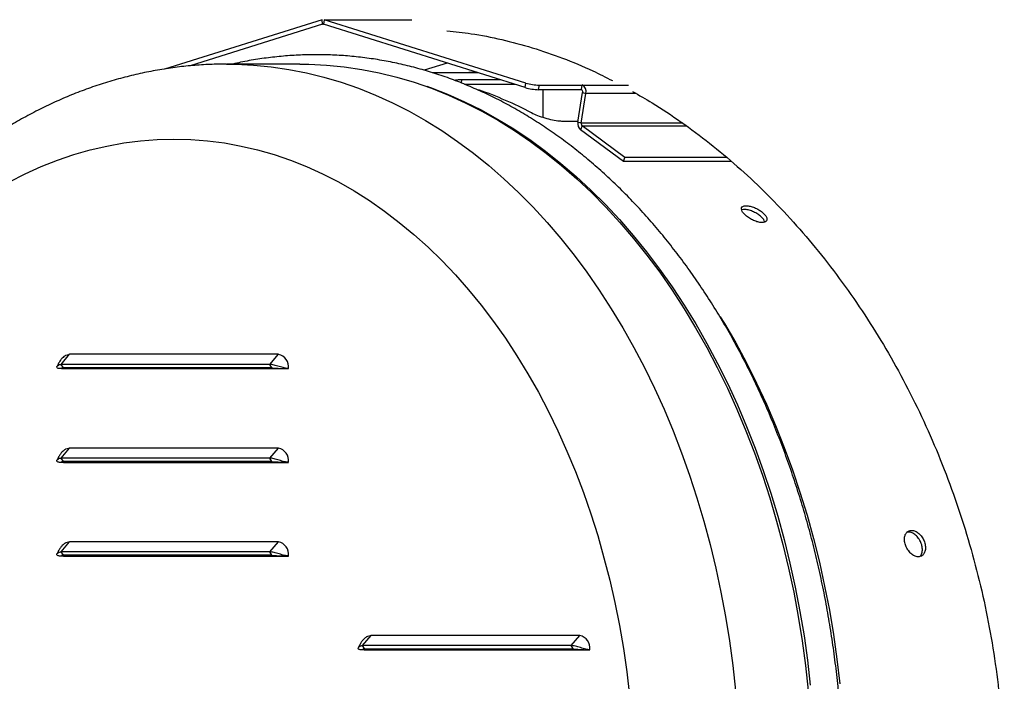
# Model space of a CAD drawing. Units: millimetres. Extents: x 161 to 241, y 92 to 194.
# Drawn here: x 169 to 179, y 122 to 129 of the extents above; entities that cross this region are included whole.
import ezdxf

# ---------------------------------------------------------------- set-up
doc = ezdxf.new("R2010")
doc.units = ezdxf.units.MM

msp = doc.modelspace()

# ---------------------------------------------------------------- linework, layer by layer
at = {"color": 2, "linetype": 'Continuous', "lineweight": 25}
for p, q in [((171.76, 128.806), (170.08, 128.279)), ((171.767, 128.757), (170.354, 128.314)), ((171.767, 128.757), (171.76, 128.806)), ((171.767, 128.757), (171.775, 128.757)), ((171.783, 128.806), (171.775, 128.757)), ((173.929, 128.082), (171.775, 128.757)), ((173.937, 128.13), (171.783, 128.806)), ((171.783, 128.806), (172.719, 128.806)), ((170.74, 128.332), (170.746, 128.332)), ((171.524, 128.332), (170.746, 128.332)), ((173.097, 128.343), (172.852, 128.266)), ((172.936, 128.241), (173.422, 128.241)), ((173.25, 128.165), (173.244, 128.132)), ((173.665, 128.165), (173.25, 128.165)), ((173.819, 128.116), (173.282, 128.116)), ((173.929, 128.082), (173.937, 128.13)), ((174.077, 128.109), (174.069, 128.06)), ((174.069, 128.06), (174.529, 128.06)), ((174.077, 128.109), (174.536, 128.109)), ((174.122, 127.764), (174.122, 128.057)), ((174.534, 128.057), (174.122, 128.057)), ((174.492, 127.713), (174.542, 128.03)), ((174.527, 127.702), (174.577, 128.019)), ((174.529, 128.06), (174.536, 128.109)), ((174.536, 128.109), (175.031, 128.109)), ((174.542, 128.03), (174.577, 128.019)), ((175.11, 128.019), (174.577, 128.019)), ((174.338, 127.724), (174.494, 127.724)), ((174.527, 127.702), (174.492, 127.713)), ((175.61, 127.702), (174.527, 127.702)), ((174.536, 127.674), (174.52, 127.63)), ((174.978, 127.293), (174.52, 127.63)), ((174.994, 127.337), (174.536, 127.674)), ((174.536, 127.674), (175.647, 127.674)), ((174.978, 127.293), (174.994, 127.337)), ((176.13, 127.293), (174.978, 127.293)), ((176.077, 127.337), (174.994, 127.337)), ((168.976, 125.128), (169.066, 125.235)), ((171.294, 125.235), (169.066, 125.235)), ((171.203, 125.128), (171.294, 125.235)), ((169.004, 125.082), (168.958, 125.082)), ((171.203, 125.128), (168.976, 125.128)), ((168.999, 125.09), (168.976, 125.128)), ((171.226, 125.09), (168.999, 125.09)), ((169.005, 125.09), (169.004, 125.082)), ((169.004, 125.082), (171.356, 125.082)), ((169.04, 125.082), (169.04, 125.09)), ((171.226, 125.09), (171.203, 125.128)), ((171.356, 125.082), (171.402, 125.082)), ((168.976, 124.128), (169.066, 124.235)), ((171.294, 124.235), (169.066, 124.235)), ((171.203, 124.128), (171.294, 124.235)), ((171.203, 124.128), (168.976, 124.128)), ((168.999, 124.09), (168.976, 124.128)), ((171.226, 124.09), (171.203, 124.128)), ((169.004, 124.082), (168.958, 124.082)), ((171.226, 124.09), (168.999, 124.09)), ((169.005, 124.09), (169.004, 124.082)), ((169.004, 124.082), (171.356, 124.082)), ((169.04, 124.082), (169.04, 124.09)), ((171.356, 124.082), (171.402, 124.082)), ((168.976, 123.128), (169.066, 123.235)), ((171.294, 123.235), (169.066, 123.235)), ((171.203, 123.128), (171.294, 123.235)), ((169.004, 123.082), (168.958, 123.082)), ((171.203, 123.128), (168.976, 123.128)), ((168.999, 123.09), (168.976, 123.128)), ((171.226, 123.09), (168.999, 123.09)), ((169.005, 123.09), (169.004, 123.082)), ((169.004, 123.082), (171.356, 123.082)), ((169.04, 123.082), (169.04, 123.09)), ((171.226, 123.09), (171.203, 123.128)), ((171.356, 123.082), (171.402, 123.082)), ((172.193, 122.128), (172.284, 122.235)), ((174.511, 122.235), (172.284, 122.235)), ((174.421, 122.128), (174.511, 122.235)), ((174.421, 122.128), (172.193, 122.128)), ((172.216, 122.09), (172.193, 122.128)), ((174.443, 122.09), (174.421, 122.128)), ((172.222, 122.082), (172.176, 122.082)), ((174.443, 122.09), (172.216, 122.09)), ((172.223, 122.09), (172.222, 122.082)), ((172.222, 122.082), (174.573, 122.082)), ((172.257, 122.082), (172.257, 122.09)), ((172.69, 122.09), (172.681, 122.082)), ((172.933, 122.082), (172.939, 122.09)), ((173.066, 122.09), (173.065, 122.082)), ((173.065, 122.082), (173.066, 122.09)), ((173.375, 122.082), (173.374, 122.09)), ((173.41, 122.09), (173.411, 122.082)), ((173.659, 122.082), (173.658, 122.09)), ((174.251, 122.082), (174.252, 122.09)), ((174.573, 122.082), (174.619, 122.082))]:
    msp.add_line(p, q, dxfattribs=at)
at = {"color": 2, "linetype": 'Continuous', "lineweight": 25, "flags": 128}
for points in [[(170.746, 128.332), (170.84, 128.331), (171.029, 128.322), (171.218, 128.304), (171.406, 128.276), (171.594, 128.239), (171.78, 128.193), (171.965, 128.138), (172.149, 128.074), (172.331, 128.001), (172.511, 127.919), (172.689, 127.829), (172.865, 127.73), (173.038, 127.622), (173.208, 127.506), (173.376, 127.381), (173.54, 127.249), (173.701, 127.109), (173.859, 126.961), (174.013, 126.805), (174.163, 126.642), (174.308, 126.471), (174.45, 126.294), (174.587, 126.11), (174.72, 125.919), (174.848, 125.722), (174.971, 125.518), (175.089, 125.309), (175.201, 125.094), (175.309, 124.874), (175.411, 124.649), (175.507, 124.419), (175.598, 124.184), (175.683, 123.945), (175.762, 123.702), (175.835, 123.455), (175.902, 123.205), (175.963, 122.952), (176.018, 122.696), (176.067, 122.437), (176.109, 122.176), (176.144, 121.914), (176.174, 121.649)], [(171.524, 128.332), (171.618, 128.331), (171.807, 128.322), (171.996, 128.304), (172.184, 128.276), (172.371, 128.239), (172.558, 128.193), (172.743, 128.138), (172.927, 128.074), (173.109, 128.001), (173.289, 127.919), (173.467, 127.829), (173.643, 127.73), (173.816, 127.622), (173.986, 127.506), (174.154, 127.381), (174.318, 127.249), (174.479, 127.109), (174.637, 126.961), (174.79, 126.805), (174.94, 126.642), (175.086, 126.471), (175.228, 126.294), (175.365, 126.11), (175.498, 125.919), (175.625, 125.722), (175.748, 125.518), (175.866, 125.309), (175.979, 125.094), (176.087, 124.874), (176.189, 124.649), (176.285, 124.419), (176.376, 124.184), (176.461, 123.945), (176.54, 123.702), (176.613, 123.455), (176.68, 123.205), (176.741, 122.952), (176.796, 122.696), (176.844, 122.437), (176.886, 122.176), (176.922, 121.914), (176.951, 121.649)], [(172.878, 128.096), (172.917, 128.082), (173.099, 128.011), (173.28, 127.931), (173.458, 127.843), (173.634, 127.745), (173.808, 127.64), (173.978, 127.526), (174.146, 127.403), (174.311, 127.273), (174.473, 127.134), (174.631, 126.988), (174.786, 126.834), (174.936, 126.672), (175.083, 126.504), (175.225, 126.328), (175.363, 126.145), (175.497, 125.956), (175.626, 125.761), (175.75, 125.559), (175.869, 125.351), (175.982, 125.138), (176.091, 124.919), (176.194, 124.695), (176.292, 124.466), (176.384, 124.233), (176.47, 123.995), (176.55, 123.753), (176.625, 123.507), (176.693, 123.258), (176.755, 123.005), (176.811, 122.75), (176.861, 122.492), (176.905, 122.232), (176.942, 121.97), (176.972, 121.706)], [(168.424, 127.074), (168.593, 127.16), (168.764, 127.238), (168.937, 127.306), (169.112, 127.366), (169.287, 127.417), (169.465, 127.458), (169.643, 127.491), (169.821, 127.514), (170.001, 127.528), (170.18, 127.532), (170.36, 127.528), (170.539, 127.514), (170.718, 127.491), (170.896, 127.458), (171.073, 127.417), (171.249, 127.366), (171.423, 127.306), (171.596, 127.238), (171.767, 127.16), (171.936, 127.074), (172.102, 126.979), (172.266, 126.875), (172.427, 126.763), (172.585, 126.643), (172.74, 126.515), (172.892, 126.379), (173.04, 126.235), (173.184, 126.083), (173.324, 125.924), (173.46, 125.759), (173.591, 125.586), (173.718, 125.406), (173.84, 125.22), (173.957, 125.028), (174.07, 124.83), (174.177, 124.626), (174.279, 124.417), (174.375, 124.203), (174.466, 123.984), (174.551, 123.76), (174.63, 123.532), (174.703, 123.301), (174.77, 123.065), (174.831, 122.826), (174.886, 122.585), (174.935, 122.34), (174.977, 122.094), (175.013, 121.845), (175.042, 121.594)], [(176.011, 125.636), (176.056, 125.563), (176.176, 125.356), (176.29, 125.144), (176.399, 124.926), (176.503, 124.702), (176.601, 124.474), (176.694, 124.241), (176.781, 124.004), (176.862, 123.763), (176.937, 123.518), (177.006, 123.269), (177.069, 123.017), (177.125, 122.762), (177.176, 122.505), (177.22, 122.245), (177.257, 121.983), (177.288, 121.72)], [(173.765, 122.09), (173.766, 122.085), (173.766, 122.082)]]:
    msp.add_lwpolyline(points, dxfattribs=at)
at = {"color": 2, "linetype": 'Continuous', "lineweight": 25}
for centre, radius, start, end in [((171.771, 128.745), 0.0127, 72.4344, 107.5656), ((174.089, 128.652), 0.544, 253.7232, 268.6685), ((171.989, 123.945), 4.358, 62.5862, 70.6169), ((174.082, 128.603), 0.544, 253.7232, 268.6685), ((174.517, 128.037), 0.0263, 345.8419, 62.6585), ((174.5, 128.039), 0.079, 345.8414, 62.659), ((174.578, 127.695), 0.0875, 168.3955, 228.1027), ((174.556, 127.696), 0.0292, 168.3958, 228.102), ((171.268, 125.102), 0.135, 351.5748, 78.9543), ((171.265, 124.1), 0.138, 352.6976, 77.831), ((171.265, 123.1), 0.138, 352.6977, 77.8312), ((174.482, 122.1), 0.138, 352.6973, 77.8312)]:
    msp.add_arc(centre, radius, start, end, dxfattribs=at)
for points, knots in [([(173.094, 128.687), (173.18, 128.678), (173.374, 128.658), (173.678, 128.597), (174.004, 128.511), (174.328, 128.399), (174.614, 128.282), (174.789, 128.192), (174.859, 128.156)], [0, 0, 0, 0, 0.146059, 0.3299089, 0.5137637, 0.6973251, 0.8803023, 1, 1, 1, 1]), ([(177.299, 119.837), (177.302, 119.882), (177.31, 120.012), (177.32, 120.227), (177.325, 120.482), (177.324, 120.737), (177.318, 120.993), (177.305, 121.248), (177.287, 121.502), (177.262, 121.755), (177.232, 122.007), (177.196, 122.257), (177.154, 122.506), (177.107, 122.753), (177.054, 122.997), (176.995, 123.239), (176.93, 123.478), (176.86, 123.715), (176.784, 123.947), (176.703, 124.177), (176.617, 124.402), (176.525, 124.624), (176.429, 124.841), (176.327, 125.054), (176.22, 125.262), (176.109, 125.465), (175.993, 125.663), (175.872, 125.856), (175.746, 126.043), (175.617, 126.224), (175.483, 126.399), (175.345, 126.569), (175.203, 126.731), (175.057, 126.888), (174.908, 127.037), (174.755, 127.18), (174.599, 127.315), (174.44, 127.444), (174.278, 127.565), (174.113, 127.678), (173.945, 127.784), (173.775, 127.882), (173.603, 127.973), (173.429, 128.055), (173.253, 128.13), (173.076, 128.197), (172.897, 128.255), (172.717, 128.305), (172.536, 128.347), (172.354, 128.381), (172.171, 128.406), (171.988, 128.424), (171.805, 128.432), (171.622, 128.433), (171.439, 128.425), (171.256, 128.409), (171.073, 128.385), (170.924, 128.359), (170.836, 128.339), (170.808, 128.332)], [0, 0, 0, 0, 0.009492, 0.027424, 0.045356, 0.063288, 0.08122, 0.099152, 0.117085, 0.135019, 0.152953, 0.170889, 0.188825, 0.206763, 0.224701, 0.242641, 0.260583, 0.278526, 0.296471, 0.314416, 0.332364, 0.350312, 0.368262, 0.386213, 0.404164, 0.422115, 0.440066, 0.458016, 0.475964, 0.49391, 0.511852, 0.529791, 0.547724, 0.56565, 0.583569, 0.601479, 0.619378, 0.637265, 0.655139, 0.672999, 0.690842, 0.708668, 0.726476, 0.744265, 0.762035, 0.779786, 0.797519, 0.815233, 0.832931, 0.850613, 0.868283, 0.885942, 0.903593, 0.92124, 0.938884, 0.956529, 0.974177, 0.991831, 1, 1, 1, 1]), ([(170.739, 128.332), (170.682, 128.331), (170.561, 128.33), (170.378, 128.318), (170.191, 128.298), (170.004, 128.269), (169.818, 128.232), (169.632, 128.187), (169.448, 128.134), (169.266, 128.073), (169.085, 128.004), (168.905, 127.926), (168.728, 127.841), (168.553, 127.748), (168.38, 127.647), (168.209, 127.538), (168.041, 127.422), (167.877, 127.298), (167.715, 127.166), (167.556, 127.028), (167.401, 126.882), (167.25, 126.729), (167.102, 126.57), (166.959, 126.404), (166.819, 126.232), (166.684, 126.053), (166.554, 125.869), (166.428, 125.679), (166.307, 125.483), (166.19, 125.282), (166.079, 125.076), (165.973, 124.865), (165.872, 124.649), (165.777, 124.43), (165.687, 124.206), (165.602, 123.978), (165.523, 123.747), (165.45, 123.512), (165.382, 123.275), (165.321, 123.034), (165.265, 122.791), (165.215, 122.546), (165.171, 122.298), (165.132, 122.049), (165.1, 121.798), (165.074, 121.546), (165.054, 121.293), (165.04, 121.039), (165.032, 120.785), (165.03, 120.531), (165.035, 120.276), (165.045, 120.022), (165.062, 119.769), (165.084, 119.516), (165.113, 119.265), (165.147, 119.014), (165.188, 118.766), (165.234, 118.519), (165.287, 118.275), (165.345, 118.032), (165.409, 117.793), (165.479, 117.556), (165.555, 117.323), (165.636, 117.093), (165.723, 116.866), (165.816, 116.644), (165.913, 116.425), (166.017, 116.211), (166.125, 116.002), (166.239, 115.798), (166.357, 115.598), (166.481, 115.404), (166.609, 115.216), (166.742, 115.033), (166.88, 114.857), (167.022, 114.686), (167.168, 114.522), (167.318, 114.365), (167.472, 114.215), (167.63, 114.071), (167.791, 113.935), (167.956, 113.806), (168.123, 113.685), (168.294, 113.572), (168.467, 113.466), (168.643, 113.368), (168.82, 113.278), (169, 113.196), (169.182, 113.123), (169.365, 113.057), (169.55, 113), (169.735, 112.951), (169.922, 112.911), (170.109, 112.879), (170.297, 112.854), (170.485, 112.839), (170.634, 112.832), (170.72, 112.833), (170.743, 112.833)], [0, 0, 0, 0, 0.009308, 0.019432, 0.029559, 0.039692, 0.049835, 0.059993, 0.070169, 0.080366, 0.090587, 0.100833, 0.111108, 0.121412, 0.131745, 0.142108, 0.152501, 0.162922, 0.17337, 0.183845, 0.194343, 0.204863, 0.215404, 0.225961, 0.236535, 0.247122, 0.257719, 0.268327, 0.278942, 0.289563, 0.300188, 0.310816, 0.321447, 0.332079, 0.342711, 0.353342, 0.363973, 0.374602, 0.38523, 0.395856, 0.406481, 0.417103, 0.427724, 0.438344, 0.448962, 0.459579, 0.470196, 0.480811, 0.491427, 0.502042, 0.512658, 0.523274, 0.533891, 0.544509, 0.555129, 0.56575, 0.576373, 0.586999, 0.597626, 0.608257, 0.61889, 0.629526, 0.640164, 0.650806, 0.661449, 0.672095, 0.682743, 0.693392, 0.704041, 0.71469, 0.725337, 0.735982, 0.746622, 0.757257, 0.767884, 0.778501, 0.789107, 0.7997, 0.810276, 0.820833, 0.83137, 0.841884, 0.852373, 0.862834, 0.873267, 0.88367, 0.894042, 0.904383, 0.914693, 0.924973, 0.935223, 0.945447, 0.955647, 0.965824, 0.975983, 0.986128, 0.996261, 1, 1, 1, 1]), ([(173.414, 128.243), (173.398, 128.242), (173.366, 128.241), (173.34, 128.241), (173.327, 128.241)], [0, 0, 0, 0, 0.473412, 1, 1, 1, 1]), ([(173.25, 128.165), (173.233, 128.164), (173.198, 128.163), (173.176, 128.158), (173.179, 128.153), (173.179, 128.152)], [0, 0, 0, 0, 0.438763, 0.877493, 1, 1, 1, 1]), ([(175.075, 128.04), (175.145, 128), (175.32, 127.901), (175.595, 127.717), (175.899, 127.491), (176.194, 127.244), (176.482, 126.976), (176.76, 126.686), (177.028, 126.376), (177.284, 126.048), (177.527, 125.702), (177.755, 125.341), (177.967, 124.964), (178.163, 124.572), (178.342, 124.165), (178.502, 123.746), (178.644, 123.316), (178.765, 122.878), (178.864, 122.435), (178.942, 121.988), (178.998, 121.538), (179.032, 121.084), (179.046, 120.628), (179.037, 120.173), (179.008, 119.722), (178.956, 119.277), (178.884, 118.837), (178.792, 118.402), (178.68, 117.974), (178.55, 117.554), (178.4, 117.144), (178.232, 116.743), (178.045, 116.353), (177.842, 115.976), (177.624, 115.612), (177.391, 115.264), (177.143, 114.931), (176.881, 114.614), (176.604, 114.314), (176.316, 114.032), (176.019, 113.771), (175.714, 113.532), (175.401, 113.315), (175.082, 113.122), (174.758, 112.952), (174.429, 112.805), (174.098, 112.684), (173.766, 112.587), (173.437, 112.517), (173.111, 112.473), (172.789, 112.455), (172.469, 112.461), (172.154, 112.493), (171.845, 112.548), (171.543, 112.63), (171.326, 112.703), (171.211, 112.756), (171.191, 112.765)], [0, 0, 0, 0, 0.012185, 0.0306365, 0.0490886, 0.0675125, 0.0858797, 0.1044759, 0.1231299, 0.141813, 0.1604961, 0.1791497, 0.1977457, 0.2165158, 0.235347, 0.2542088, 0.2730696, 0.2918988, 0.3106674, 0.3291815, 0.3477558, 0.3663606, 0.3849652, 0.403539, 0.4220527, 0.4402786, 0.4585607, 0.4768721, 0.4951842, 0.513468, 0.531695, 0.5500499, 0.5684605, 0.5868998, 0.6053396, 0.6237514, 0.6421072, 0.660804, 0.6795598, 0.6983453, 0.7171303, 0.7358849, 0.754581, 0.7733064, 0.7920933, 0.8109109, 0.8297277, 0.8485127, 0.867237, 0.8856378, 0.9040977, 0.9225878, 0.941078, 0.9595382, 0.9779392, 0.99617, 1, 1, 1, 1]), ([(173.995, 127.814), (174.016, 127.804), (174.058, 127.784), (174.138, 127.757), (174.22, 127.736), (174.29, 127.725), (174.324, 127.724), (174.338, 127.724)], [0, 0, 0, 0, 0.215516, 0.431027, 0.646537, 0.861376, 1, 1, 1, 1]), ([(176.458, 126.64), (176.469, 126.641), (176.491, 126.644), (176.508, 126.659), (176.511, 126.683), (176.498, 126.712), (176.471, 126.743), (176.433, 126.772), (176.388, 126.797), (176.341, 126.814), (176.298, 126.822), (176.264, 126.82), (176.242, 126.809), (176.235, 126.788), (176.243, 126.761), (176.266, 126.731), (176.301, 126.7), (176.344, 126.673), (176.39, 126.653), (176.43, 126.642), (176.45, 126.641), (176.458, 126.64)], [0, 0, 0, 0, 0.053681, 0.107362, 0.16105, 0.214743, 0.268427, 0.322105, 0.375786, 0.429478, 0.483167, 0.536851, 0.590528, 0.644214, 0.697905, 0.751593, 0.805271, 0.858952, 0.91264, 0.966333, 1, 1, 1, 1]), ([(176.486, 126.645), (176.483, 126.654), (176.477, 126.672), (176.45, 126.703), (176.412, 126.732), (176.367, 126.757), (176.32, 126.774), (176.278, 126.782), (176.25, 126.782), (176.242, 126.777), (176.241, 126.777)], [0, 0, 0, 0, 0.1324294, 0.2727026, 0.412959, 0.5532237, 0.6935169, 0.8338027, 0.9740744, 1, 1, 1, 1]), ([(169.066, 125.235), (169.065, 125.234), (169.061, 125.232), (169.047, 125.227), (169.032, 125.226), (169.017, 125.219), (169.003, 125.209), (168.985, 125.194), (168.966, 125.169), (168.946, 125.137), (168.937, 125.117), (168.932, 125.106)], [0, 0, 0, 0, 0.027168, 0.055195, 0.216582, 0.279957, 0.358739, 0.468073, 0.608468, 0.783809, 1, 1, 1, 1]), ([(168.958, 125.082), (168.953, 125.083), (168.942, 125.084), (168.93, 125.091), (168.928, 125.105), (168.941, 125.119), (168.958, 125.126), (168.97, 125.127), (168.976, 125.128)], [0, 0, 0, 0, 0.114473, 0.233437, 0.489956, 0.754966, 0.88137, 1, 1, 1, 1]), ([(168.999, 125.09), (168.995, 125.089), (168.988, 125.089), (168.98, 125.088), (168.977, 125.086), (168.983, 125.084), (168.993, 125.083), (169.001, 125.082), (169.004, 125.082)], [0, 0, 0, 0, 0.116248, 0.237503, 0.494729, 0.756445, 0.881593, 1, 1, 1, 1]), ([(171.402, 125.082), (171.395, 125.083), (171.382, 125.084), (171.348, 125.091), (171.302, 125.105), (171.257, 125.119), (171.224, 125.126), (171.21, 125.127), (171.203, 125.128)], [0, 0, 0, 0, 0.114473, 0.233437, 0.489956, 0.754966, 0.88137, 1, 1, 1, 1]), ([(171.226, 125.09), (171.23, 125.089), (171.239, 125.089), (171.261, 125.088), (171.291, 125.086), (171.321, 125.084), (171.343, 125.083), (171.351, 125.082), (171.356, 125.082)], [0, 0, 0, 0, 0.116248, 0.237503, 0.494729, 0.756445, 0.881593, 1, 1, 1, 1]), ([(169.066, 124.235), (169.065, 124.234), (169.061, 124.232), (169.047, 124.227), (169.032, 124.226), (169.017, 124.219), (169.003, 124.209), (168.985, 124.194), (168.966, 124.169), (168.946, 124.137), (168.937, 124.117), (168.932, 124.106)], [0, 0, 0, 0, 0.027168, 0.055195, 0.216582, 0.279957, 0.358739, 0.468073, 0.608468, 0.783809, 1, 1, 1, 1]), ([(168.958, 124.082), (168.953, 124.083), (168.942, 124.084), (168.93, 124.091), (168.928, 124.105), (168.941, 124.119), (168.958, 124.126), (168.97, 124.127), (168.976, 124.128)], [0, 0, 0, 0, 0.114474, 0.233436, 0.489957, 0.754965, 0.881371, 1, 1, 1, 1]), ([(171.402, 124.082), (171.395, 124.083), (171.382, 124.084), (171.348, 124.091), (171.302, 124.105), (171.257, 124.119), (171.224, 124.126), (171.21, 124.127), (171.203, 124.128)], [0, 0, 0, 0, 0.114474, 0.233436, 0.489957, 0.754965, 0.881371, 1, 1, 1, 1]), ([(168.999, 124.09), (168.995, 124.089), (168.988, 124.089), (168.98, 124.088), (168.977, 124.086), (168.983, 124.084), (168.993, 124.083), (169.001, 124.082), (169.004, 124.082)], [0, 0, 0, 0, 0.116248, 0.237503, 0.494728, 0.756445, 0.881593, 1, 1, 1, 1]), ([(171.226, 124.09), (171.23, 124.089), (171.239, 124.089), (171.261, 124.088), (171.291, 124.086), (171.321, 124.084), (171.343, 124.083), (171.351, 124.082), (171.356, 124.082)], [0, 0, 0, 0, 0.116248, 0.237503, 0.494728, 0.756445, 0.881593, 1, 1, 1, 1]), ([(178.125, 123.074), (178.136, 123.076), (178.159, 123.079), (178.185, 123.104), (178.201, 123.14), (178.203, 123.184), (178.193, 123.233), (178.17, 123.279), (178.139, 123.318), (178.102, 123.345), (178.063, 123.358), (178.028, 123.355), (177.999, 123.337), (177.981, 123.304), (177.975, 123.262), (177.982, 123.214), (178, 123.167), (178.029, 123.125), (178.064, 123.093), (178.097, 123.077), (178.117, 123.075), (178.125, 123.074)], [0, 0, 0, 0, 0.053684, 0.107365, 0.161051, 0.214744, 0.268429, 0.322107, 0.37579, 0.429479, 0.483171, 0.536852, 0.590529, 0.644215, 0.697907, 0.751595, 0.805275, 0.858955, 0.912642, 0.966336, 1, 1, 1, 1]), ([(178.138, 123.078), (178.143, 123.081), (178.156, 123.091), (178.167, 123.123), (178.17, 123.167), (178.159, 123.216), (178.137, 123.262), (178.106, 123.301), (178.068, 123.328), (178.033, 123.341), (178.013, 123.338), (178.004, 123.336)], [0, 0, 0, 0, 0.056289, 0.177916, 0.299556, 0.421181, 0.542788, 0.664405, 0.786041, 0.907679, 1, 1, 1, 1]), ([(169.066, 123.235), (169.065, 123.234), (169.061, 123.232), (169.047, 123.227), (169.032, 123.226), (169.017, 123.219), (169.003, 123.209), (168.985, 123.194), (168.966, 123.169), (168.946, 123.137), (168.937, 123.117), (168.932, 123.106)], [0, 0, 0, 0, 0.02717, 0.055196, 0.216584, 0.279957, 0.358741, 0.468074, 0.608469, 0.78381, 1, 1, 1, 1]), ([(168.958, 123.082), (168.953, 123.083), (168.942, 123.084), (168.93, 123.091), (168.928, 123.105), (168.941, 123.119), (168.958, 123.126), (168.97, 123.127), (168.976, 123.128)], [0, 0, 0, 0, 0.1144737, 0.2334361, 0.4899567, 0.7549652, 0.8813705, 1, 1, 1, 1]), ([(168.999, 123.09), (168.995, 123.089), (168.988, 123.089), (168.98, 123.088), (168.977, 123.086), (168.983, 123.084), (168.993, 123.083), (169.001, 123.082), (169.004, 123.082)], [0, 0, 0, 0, 0.116248, 0.237503, 0.494728, 0.756445, 0.881593, 1, 1, 1, 1]), ([(171.402, 123.082), (171.395, 123.083), (171.382, 123.084), (171.348, 123.091), (171.302, 123.105), (171.257, 123.119), (171.224, 123.126), (171.21, 123.127), (171.203, 123.128)], [0, 0, 0, 0, 0.1144737, 0.2334361, 0.4899567, 0.7549652, 0.8813705, 1, 1, 1, 1]), ([(171.226, 123.09), (171.23, 123.089), (171.239, 123.089), (171.261, 123.088), (171.291, 123.086), (171.321, 123.084), (171.343, 123.083), (171.351, 123.082), (171.356, 123.082)], [0, 0, 0, 0, 0.116248, 0.237503, 0.494728, 0.756445, 0.881593, 1, 1, 1, 1]), ([(172.284, 122.235), (172.282, 122.234), (172.278, 122.232), (172.264, 122.227), (172.25, 122.226), (172.234, 122.219), (172.22, 122.209), (172.203, 122.194), (172.183, 122.169), (172.163, 122.137), (172.154, 122.117), (172.149, 122.106)], [0, 0, 0, 0, 0.0271699, 0.0551959, 0.2165836, 0.2799585, 0.3587414, 0.4680726, 0.608468, 0.7838092, 1, 1, 1, 1]), ([(172.176, 122.082), (172.17, 122.083), (172.159, 122.084), (172.147, 122.091), (172.146, 122.105), (172.158, 122.119), (172.175, 122.126), (172.187, 122.127), (172.193, 122.128)], [0, 0, 0, 0, 0.114474, 0.233436, 0.489957, 0.754965, 0.881371, 1, 1, 1, 1]), ([(174.619, 122.082), (174.613, 122.083), (174.599, 122.084), (174.565, 122.091), (174.519, 122.105), (174.474, 122.119), (174.441, 122.126), (174.427, 122.127), (174.421, 122.128)], [0, 0, 0, 0, 0.114474, 0.233436, 0.489958, 0.754966, 0.881372, 1, 1, 1, 1]), ([(172.216, 122.09), (172.212, 122.089), (172.205, 122.089), (172.197, 122.088), (172.194, 122.086), (172.201, 122.084), (172.211, 122.083), (172.218, 122.082), (172.222, 122.082)], [0, 0, 0, 0, 0.116248, 0.237502, 0.494728, 0.756445, 0.881593, 1, 1, 1, 1]), ([(172.78, 122.082), (172.782, 122.084), (172.786, 122.086), (172.789, 122.089), (172.79, 122.09)], [0, 0, 0, 0, 0.651904, 1, 1, 1, 1]), ([(173.806, 122.082), (173.806, 122.083), (173.805, 122.085), (173.803, 122.087), (173.802, 122.09)], [0, 0, 0, 0, 0.076604, 1, 1, 1, 1]), ([(174.113, 122.082), (174.113, 122.083), (174.112, 122.085), (174.112, 122.087), (174.111, 122.09)], [0, 0, 0, 0, 0.076687, 1, 1, 1, 1]), ([(174.304, 122.082), (174.304, 122.084), (174.303, 122.086), (174.304, 122.089), (174.304, 122.09)], [0, 0, 0, 0, 0.651904, 1, 1, 1, 1]), ([(174.443, 122.09), (174.448, 122.089), (174.456, 122.089), (174.478, 122.088), (174.509, 122.086), (174.538, 122.084), (174.56, 122.083), (174.569, 122.082), (174.573, 122.082)], [0, 0, 0, 0, 0.116246, 0.237501, 0.494728, 0.756445, 0.881592, 1, 1, 1, 1])]:
    msp.add_open_spline(points, degree=3, knots=knots, dxfattribs=at)

doc.saveas('drawing.dxf')
